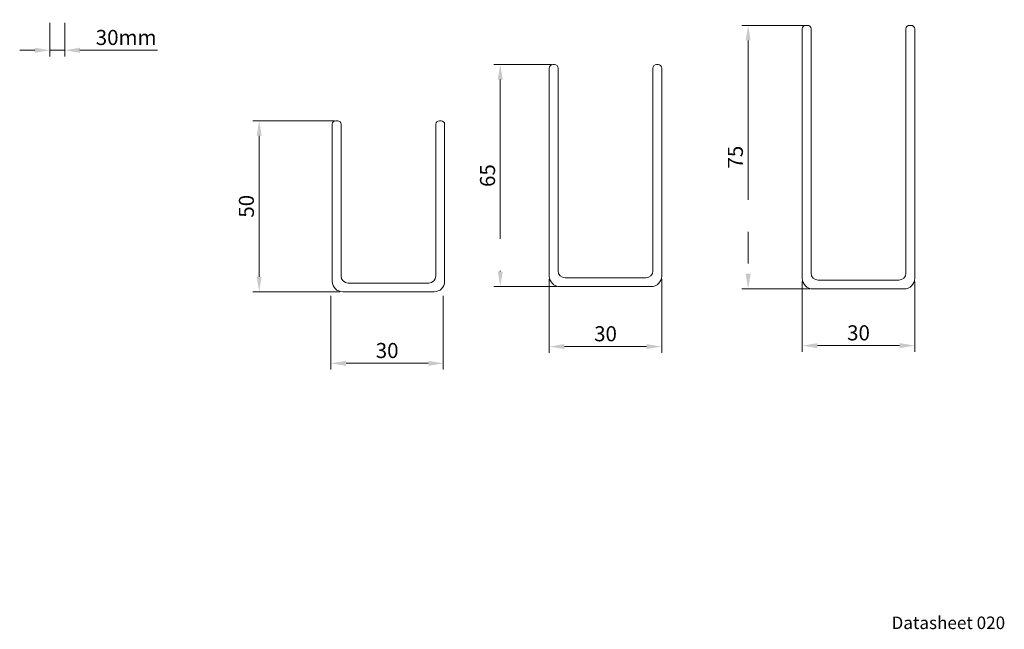
# Model space of a CAD drawing. Units: millimetres. Extents: x 102 to 420, y 12 to 317.
# Drawn here: x 220 to 416, y 12 to 133 of the extents above; entities that cross this region are included whole.
import ezdxf

# ---------------------------------------------------------------- set-up
doc = ezdxf.new("R2010")
doc.units = ezdxf.units.MM
doc.linetypes.add('CENTER', pattern=[50.8, 31.75, -6.35, 6.35, -6.35])
doc.styles.get("Standard").update_dxf_attribs({"font": 'arial.ttf'})
doc.dimstyles.new('ISO-25', dxfattribs={"dimtxt": 6, "dimasz": 10, "dimexe": 1.25, "dimexo": 0.625, "dimtad": 1, "dimtxsty": 'Standard', "dimcen": 2.5, "dimclrd": 1, "dimclre": 1, "dimclrt": 1, "dimadec": 0, "dimazin": 0, "dimtfac": 1, "dimtmove": 0, "dimatfit": 3, "dimfxl": 1, "dimarcsym": 0})

# ---------------------------------------------------------------- blocks, each defined once
blk = doc.blocks.new('*D7')
at = {"color": 1, "linetype": 'CENTER', "lineweight": 5, "transparency": 16777216}
for p, q in [((325.85, 124.47), (314.4, 124.47)), ((315.65, 121.47), (315.65, 83.24)), ((326.9, 80.24), (314.4, 80.24))]:
    blk.add_line(p, q, dxfattribs=at)
at = {"color": 1, "linetype": 'CENTER', "transparency": 16777216}
for points in [[(315.15, 121.47), (316.15, 121.47), (315.65, 124.47)], [(315.15, 83.24), (316.15, 83.24), (315.65, 80.24)]]:
    blk.add_solid(points, dxfattribs=at)
at = {"layer": 'Defpoints', "color": 0, "linetype": 'CENTER', "transparency": 16777216}
for p in [(326.48, 124.47), (315.65, 80.24), (327.53, 80.24)]:
    blk.add_point(p, dxfattribs=at)
at = {"color": 1, "linetype": 'CENTER', "lineweight": 9, "transparency": 16777216, "insert": (313.5, 102.35), "char_height": 3, "attachment_point": 5, "rotation": 90}
blk.add_mtext('65', dxfattribs=at)
blk = doc.blocks.new('*D8')
at = {"color": 1, "linetype": 'CENTER', "lineweight": 5, "transparency": 16777216}
for p, q in [((325.43, 81.71), (325.43, 67.04)), ((347.83, 81.71), (347.83, 67.04)), ((328.43, 68.29), (344.83, 68.29))]:
    blk.add_line(p, q, dxfattribs=at)
at = {"color": 1, "linetype": 'CENTER', "transparency": 16777216}
for points in [[(328.43, 68.79), (328.43, 67.79), (325.43, 68.29)], [(344.83, 68.79), (344.83, 67.79), (347.83, 68.29)]]:
    blk.add_solid(points, dxfattribs=at)
at = {"layer": 'Defpoints', "color": 0, "linetype": 'CENTER', "transparency": 16777216}
for p in [(325.43, 82.34), (347.83, 82.34), (347.83, 68.29)]:
    blk.add_point(p, dxfattribs=at)
at = {"color": 1, "linetype": 'CENTER', "lineweight": 9, "transparency": 16777216, "insert": (336.63, 70.45), "char_height": 3, "attachment_point": 5}
blk.add_mtext('30', dxfattribs=at)
blk = doc.blocks.new('*D9')
at = {"color": 1, "linetype": 'CENTER', "lineweight": 5, "transparency": 16777216}
for p, q in [((376.37, 132.27), (363.81, 132.27)), ((365.06, 129.27), (365.06, 82.78)), ((377.33, 79.78), (363.81, 79.78))]:
    blk.add_line(p, q, dxfattribs=at)
at = {"color": 1, "linetype": 'CENTER', "transparency": 16777216}
for points in [[(364.56, 129.27), (365.56, 129.27), (365.06, 132.27)], [(364.56, 82.78), (365.56, 82.78), (365.06, 79.78)]]:
    blk.add_solid(points, dxfattribs=at)
at = {"layer": 'Defpoints', "color": 0, "linetype": 'CENTER', "transparency": 16777216}
for p in [(377, 132.27), (365.06, 79.78), (377.96, 79.78)]:
    blk.add_point(p, dxfattribs=at)
at = {"color": 1, "linetype": 'CENTER', "lineweight": 9, "transparency": 16777216, "insert": (362.91, 106.02), "char_height": 3, "attachment_point": 5, "rotation": 90}
blk.add_mtext('75', dxfattribs=at)
blk = doc.blocks.new('*D10')
at = {"color": 1, "linetype": 'CENTER', "lineweight": 5, "transparency": 16777216}
for p, q in [((375.86, 81.25), (375.86, 67.22)), ((398.26, 81.25), (398.26, 67.22)), ((378.86, 68.47), (395.26, 68.47))]:
    blk.add_line(p, q, dxfattribs=at)
at = {"color": 1, "linetype": 'CENTER', "transparency": 16777216}
for points in [[(378.86, 68.97), (378.86, 67.97), (375.86, 68.47)], [(395.26, 68.97), (395.26, 67.97), (398.26, 68.47)]]:
    blk.add_solid(points, dxfattribs=at)
at = {"layer": 'Defpoints', "color": 0, "linetype": 'CENTER', "transparency": 16777216}
for p in [(375.86, 81.88), (398.26, 81.88), (398.26, 68.47)]:
    blk.add_point(p, dxfattribs=at)
at = {"color": 1, "linetype": 'CENTER', "lineweight": 9, "transparency": 16777216, "insert": (387.06, 70.63), "char_height": 3, "attachment_point": 5}
blk.add_mtext('30', dxfattribs=at)
blk = doc.blocks.new('*D3')
at = {"color": 1, "lineweight": 5, "transparency": 16777216}
for p, q in [((225.86, 132.78), (225.86, 126.07)), ((228.86, 132.78), (228.86, 126.07)), ((222.86, 127.32), (219.86, 127.32)), ((225.86, 127.32), (228.86, 127.32)), ((231.86, 127.32), (247.3, 127.32))]:
    blk.add_line(p, q, dxfattribs=at)
at = {"color": 1, "transparency": 16777216}
for points in [[(222.86, 127.82), (222.86, 126.82), (225.86, 127.32)], [(231.86, 127.82), (231.86, 126.82), (228.86, 127.32)]]:
    blk.add_solid(points, dxfattribs=at)
at = {"layer": 'Defpoints', "color": 0, "transparency": 16777216}
for p in [(225.86, 133.4), (228.86, 133.4), (228.86, 127.32)]:
    blk.add_point(p, dxfattribs=at)
at = {"color": 1, "lineweight": 9, "transparency": 16777216, "insert": (241.08, 129.48), "char_height": 3, "attachment_point": 5}
blk.add_mtext('30mm', dxfattribs=at)
blk = doc.blocks.new('*D15')
at = {"color": 1, "linetype": 'CENTER', "lineweight": 5, "transparency": 16777216}
for p, q in [((282.59, 113.27), (266.34, 113.27)), ((267.59, 110.27), (267.59, 82.2)), ((283.64, 79.2), (266.34, 79.2))]:
    blk.add_line(p, q, dxfattribs=at)
at = {"color": 1, "linetype": 'CENTER', "transparency": 16777216}
for points in [[(267.09, 110.27), (268.09, 110.27), (267.59, 113.27)], [(267.09, 82.2), (268.09, 82.2), (267.59, 79.2)]]:
    blk.add_solid(points, dxfattribs=at)
at = {"layer": 'Defpoints', "color": 0, "linetype": 'CENTER', "transparency": 16777216}
for p in [(283.21, 113.27), (267.59, 79.2), (284.26, 79.2)]:
    blk.add_point(p, dxfattribs=at)
at = {"color": 1, "linetype": 'CENTER', "lineweight": 9, "transparency": 16777216, "insert": (265.43, 96.23), "char_height": 3, "attachment_point": 5, "rotation": 90}
blk.add_mtext('50', dxfattribs=at)
blk = doc.blocks.new('*D16')
at = {"color": 1, "linetype": 'CENTER', "lineweight": 5, "transparency": 16777216}
for p, q in [((281.9, 78.37), (281.9, 63.7)), ((304.3, 78.37), (304.3, 63.7)), ((284.9, 64.95), (301.3, 64.95))]:
    blk.add_line(p, q, dxfattribs=at)
at = {"color": 1, "linetype": 'CENTER', "transparency": 16777216}
for points in [[(284.9, 65.45), (284.9, 64.45), (281.9, 64.95)], [(301.3, 65.45), (301.3, 64.45), (304.3, 64.95)]]:
    blk.add_solid(points, dxfattribs=at)
at = {"layer": 'Defpoints', "color": 0, "linetype": 'CENTER', "transparency": 16777216}
for p in [(281.9, 79), (304.3, 79), (304.3, 64.95)]:
    blk.add_point(p, dxfattribs=at)
at = {"color": 1, "linetype": 'CENTER', "lineweight": 9, "transparency": 16777216, "insert": (293.1, 67.11), "char_height": 3, "attachment_point": 5}
blk.add_mtext('30', dxfattribs=at)

msp = doc.modelspace()

# ---------------------------------------------------------------- linework, layer by layer
at = {"lineweight": 9}
for p, q in [((375.855, 131.577), (375.855, 81.877)), ((376.905, 132.277), (376.555, 132.277)), ((377.605, 82.927), (377.605, 131.577)), ((396.505, 131.577), (396.505, 82.927)), ((397.555, 132.277), (397.205, 132.277)), ((398.255, 81.877), (398.255, 131.577)), ((325.426, 123.766), (325.426, 82.336)), ((326.476, 124.466), (326.126, 124.466)), ((327.176, 83.386), (327.176, 123.766)), ((346.076, 123.766), (346.076, 83.386)), ((347.126, 124.466), (346.776, 124.466)), ((347.826, 82.336), (347.826, 123.766)), ((282.163, 112.573), (282.163, 81.296)), ((283.213, 113.273), (282.863, 113.273)), ((283.913, 82.346), (283.913, 112.573)), ((302.813, 112.573), (302.813, 82.346)), ((303.863, 113.273), (303.513, 113.273)), ((304.563, 81.296), (304.563, 112.573)), ((301.413, 80.946), (285.313, 80.946)), ((344.676, 81.986), (328.576, 81.986)), ((395.105, 81.527), (379.005, 81.527)), ((284.263, 79.196), (302.463, 79.196)), ((327.526, 80.236), (345.726, 80.236)), ((377.955, 79.777), (396.155, 79.777))]:
    msp.add_line(p, q, dxfattribs=at)
for centre, radius, start, end in [((376.555, 131.577), 0.7, 90, 180), ((376.905, 131.577), 0.7, 360, 450), ((397.205, 131.577), 0.7, 90, 180), ((397.555, 131.577), 0.7, 360, 450), ((326.126, 123.766), 0.7, 90, 180), ((326.476, 123.766), 0.7, 360, 450), ((346.776, 123.766), 0.7, 90, 180), ((347.126, 123.766), 0.7, 0, 90), ((282.863, 112.573), 0.7, 90, 180), ((283.213, 112.573), 0.7, 360, 450), ((303.513, 112.573), 0.7, 90, 180), ((303.863, 112.573), 0.7, 0, 90), ((328.576, 83.386), 1.4, 180, 270), ((344.676, 83.386), 1.4, 270, 360), ((379.005, 82.927), 1.4, 180, 270), ((395.105, 82.927), 1.4, 270, 360), ((284.263, 81.296), 2.1, 180, 270), ((285.313, 82.346), 1.4, 180, 270), ((301.413, 82.346), 1.4, 270, 360), ((302.463, 81.296), 2.1, 270, 360), ((327.526, 82.336), 2.1, 180, 270), ((345.726, 82.336), 2.1, 270, 0), ((377.955, 81.877), 2.1, 180, 270), ((396.155, 81.877), 2.1, 270, 0)]:
    msp.add_arc(centre, radius, start, end, dxfattribs=at)

# ---------------------------------------------------------------- texts
at = {"lineweight": 9, "insert": (393.643, 14.504), "char_height": 2.5, "attachment_point": 1}
msp.add_mtext_dynamic_manual_height_columns('Datasheet 020', width=45.10772, gutter_width=12.5, heights=[0], dxfattribs=at)

# ---------------------------------------------------------------- dimensions: what is measured, and where the dimension line sits
at = {"lineweight": 9}
dim = msp.add_linear_dim(base=(228.856, 127.322), p1=(225.856, 133.405), p2=(228.856, 133.405), text='30mm', dimstyle='ISO-25', override={"dimtxt": 3, "dimasz": 3, "dimlwd": 5, "dimlwe": 5}, dxfattribs=at)
dim.commit()
dim.dimension.update_dxf_attribs({"geometry": '*D3', "text_midpoint": (241.08, 127.322), "dimtype": 160})
at = {"linetype": 'CENTER', "lineweight": 9}
for base, p1, p2, text, picture, middle in [((365.056, 79.777), (376.999, 132.271), (377.955, 79.777), '75', '*D9', (362.906, 106.024)), ((315.652, 80.236), (326.476, 124.466), (327.526, 80.236), '65', '*D7', (313.495, 102.351)), ((267.588, 79.196), (283.213, 113.273), (284.263, 79.196), '50', '*D15', (265.431, 96.234))]:
    dim = msp.add_linear_dim(base=base, p1=p1, p2=p2, angle=90, text=text, dimstyle='ISO-25', override={"dimtxt": 3, "dimasz": 3, "dimlwd": 5, "dimlwe": 5}, dxfattribs=at)
    dim.commit()
    dim.dimension.update_dxf_attribs({"geometry": picture, "text_midpoint": middle})
for base, p1, p2, picture, middle in [((347.826, 68.289), (325.426, 82.336), (347.826, 82.336), '*D8', (336.626, 70.447)), ((398.255, 68.471), (375.855, 81.877), (398.255, 81.877), '*D10', (387.055, 70.629)), ((304.301, 64.949), (281.901, 78.996), (304.301, 78.996), '*D16', (293.101, 67.106))]:
    dim = msp.add_linear_dim(base=base, p1=p1, p2=p2, text='30', dimstyle='ISO-25', override={"dimtxt": 3, "dimasz": 3, "dimlwd": 5, "dimlwe": 5}, dxfattribs=at)
    dim.commit()
    dim.dimension.update_dxf_attribs({"geometry": picture, "text_midpoint": middle})

doc.saveas('drawing.dxf')
